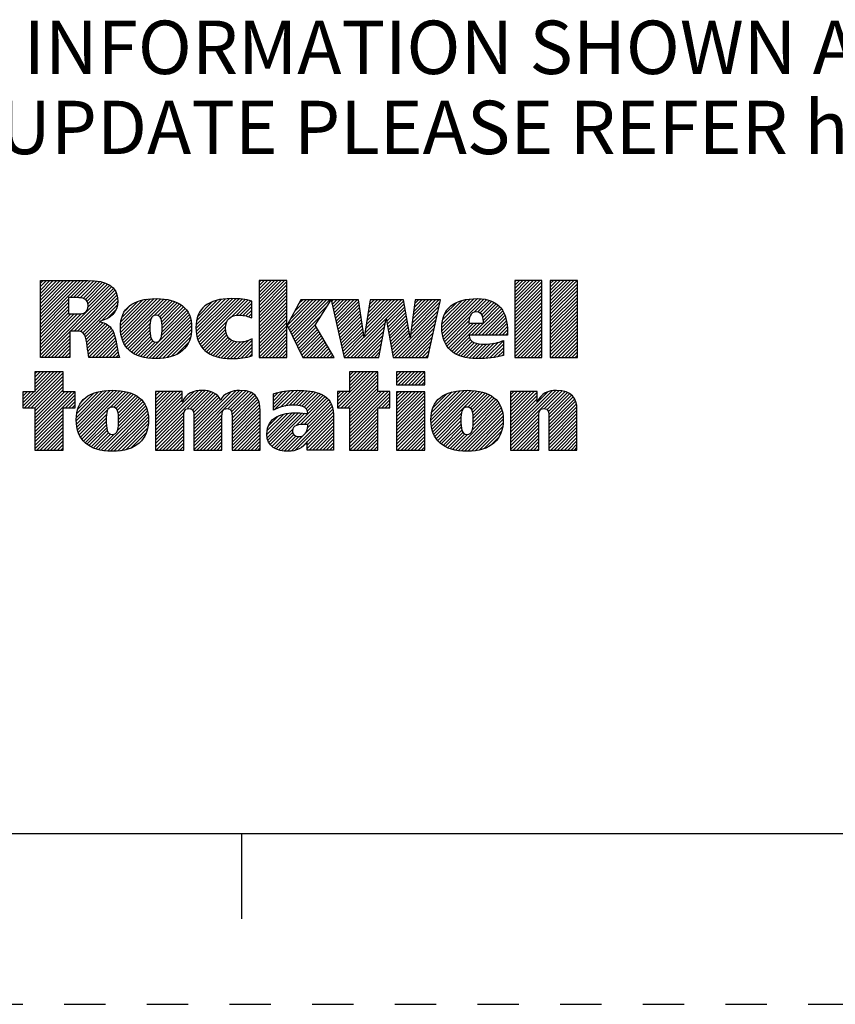
# Paper-space layout '889P-E4AB-2_1' of a CAD drawing. Units: inches. Extents: x 0 to 22, y 0 to 17.
# Drawn here: x 15.6 to 18, y 0 to 2.9 of the extents above; entities that cross this region are included whole.
import ezdxf

# ---------------------------------------------------------------- set-up
doc = ezdxf.new("R2010")
doc.units = ezdxf.units.IN
doc.header["$LTSCALE"] = 1.21
doc.header["$MEASUREMENT"] = 0
doc.linetypes.add('HIDDEN', pattern=[0.2, 0.1, -0.1])
doc.layers.get('0').update_dxf_attribs({"linetype": 'CONTINUOUS'})
doc.layers.add('DEFAULT_2', color=8, linetype='HIDDEN')
doc.styles.get("Standard").update_dxf_attribs({"font": 'txt', "width": 0.8})

# ---------------------------------------------------------------- blocks, each defined once
blk = doc.blocks.new('RA_LOGO_BL0', base_point=(16.1712, 1.8682))
at = {"color": 2, "linetype": 'CONTINUOUS'}
for p, q in [((15.6602, 1.9906), (15.7878, 2.1182)), ((15.6602, 2.0006), (15.7778, 2.1182)), ((15.6602, 2.0106), (15.7678, 2.1182)), ((15.6602, 2.0205), (15.7579, 2.1182)), ((15.6602, 2.0305), (15.7479, 2.1182)), ((15.6602, 2.0404), (15.738, 2.1182)), ((15.6602, 2.0504), (15.728, 2.1182)), ((15.6602, 2.0604), (15.718, 2.1182)), ((15.6602, 2.0703), (15.7081, 2.1182)), ((15.6602, 2.0803), (15.6981, 2.1182)), ((15.6602, 2.0902), (15.6881, 2.1182)), ((15.6602, 2.1002), (15.6782, 2.1182)), ((15.6602, 2.1102), (15.6682, 2.1182)), ((15.7474, 2.0679), (15.7977, 2.1182)), ((15.7574, 2.0679), (15.8075, 2.118)), ((15.7673, 2.0679), (15.8167, 2.1173)), ((15.7768, 2.0674), (15.8257, 2.1163)), ((15.7852, 2.0658), (15.8345, 2.1151)), ((15.792, 2.0626), (15.8423, 2.113)), ((15.797, 2.0577), (15.8502, 2.1109)), ((15.7998, 2.0505), (15.8569, 2.1076)), ((15.8001, 2.0409), (15.8636, 2.1044)), ((16.3009, 2.0436), (16.3754, 2.118)), ((16.3009, 2.0536), (16.3654, 2.118)), ((16.3009, 2.0635), (16.3554, 2.118)), ((16.3009, 2.0735), (16.3455, 2.118)), ((16.3009, 2.0834), (16.3355, 2.118)), ((16.3009, 2.0934), (16.3256, 2.118)), ((16.3009, 2.1034), (16.3156, 2.118)), ((16.3009, 2.1133), (16.3056, 2.118)), ((16.3009, 2.0336), (16.3822, 2.1149)), ((16.3009, 2.0237), (16.3822, 2.1049)), ((17.049, 2.0445), (17.1225, 2.118)), ((17.049, 2.0545), (17.1126, 2.118)), ((17.049, 2.0644), (17.1026, 2.118)), ((17.049, 2.0744), (17.0927, 2.118)), ((17.049, 2.0844), (17.0827, 2.118)), ((17.049, 2.0943), (17.0727, 2.118)), ((17.049, 2.1043), (17.0628, 2.118)), ((17.049, 2.1143), (17.0528, 2.118)), ((17.049, 2.0346), (17.1283, 2.1138)), ((17.049, 2.0246), (17.1283, 2.1038)), ((17.1532, 2.0391), (17.2321, 2.118)), ((17.1532, 2.049), (17.2222, 2.118)), ((17.1532, 2.059), (17.2122, 2.118)), ((17.1532, 2.0689), (17.2022, 2.118)), ((17.1532, 2.0789), (17.1923, 2.118)), ((17.1532, 2.0889), (17.1823, 2.118)), ((17.1532, 2.0988), (17.1723, 2.118)), ((17.1532, 2.1088), (17.1624, 2.118)), ((17.1532, 2.0291), (17.2324, 2.1083)), ((15.6623, 1.8931), (15.869, 2.0999)), ((15.7489, 1.9698), (15.8743, 2.0951)), ((15.7589, 1.9698), (15.8784, 2.0893)), ((15.7688, 1.9697), (15.8819, 2.0828)), ((15.7776, 1.9685), (15.8845, 2.0755)), ((16.3009, 2.0137), (16.3822, 2.0949)), ((16.3009, 2.0038), (16.3822, 2.085)), ((16.3009, 1.9938), (16.3822, 2.075)), ((17.049, 2.0146), (17.1283, 2.0939)), ((17.049, 2.0047), (17.1283, 2.0839)), ((17.1532, 2.0191), (17.2324, 2.0984)), ((17.1532, 2.0092), (17.2324, 2.0884)), ((17.1532, 1.9992), (17.2324, 2.0785)), ((15.6602, 1.9807), (15.7428, 2.0633)), ((15.6602, 1.9707), (15.7428, 2.0533)), ((15.7844, 1.9654), (15.886, 2.067)), ((15.7891, 1.9602), (15.8868, 2.0579)), ((15.8394, 2.0005), (15.8857, 2.0467)), ((15.8949, 1.9763), (15.9828, 2.0642)), ((15.895, 1.9864), (15.972, 2.0633)), ((15.8955, 1.9669), (15.9935, 2.065)), ((15.8959, 1.9972), (15.9596, 2.0609)), ((15.8968, 1.9583), (16.0035, 2.065)), ((15.8986, 1.95), (16.0128, 2.0643)), ((15.8987, 2.01), (15.9456, 2.0569)), ((15.9012, 1.9427), (16.0221, 2.0636)), ((15.9041, 1.9356), (16.0307, 2.0623)), ((15.9081, 2.0294), (15.9255, 2.0467)), ((15.9947, 2.0163), (16.0391, 2.0607)), ((16.0042, 2.0159), (16.0469, 2.0585)), ((16.0102, 2.0119), (16.0543, 2.056)), ((16.0138, 2.0055), (16.0612, 2.0529)), ((16.0156, 1.9974), (16.0678, 2.0496)), ((16.1158, 1.978), (16.2018, 2.064)), ((16.1162, 1.9883), (16.1908, 2.063)), ((16.1164, 1.9686), (16.2126, 2.0649)), ((16.1175, 1.9598), (16.2227, 2.0649)), ((16.1175, 1.9996), (16.1783, 2.0604)), ((16.1192, 1.9515), (16.2323, 2.0647)), ((16.121, 2.0131), (16.1637, 2.0558)), ((16.1217, 1.9441), (16.2418, 2.0642)), ((16.1244, 1.9368), (16.2508, 2.0632)), ((16.1281, 1.9305), (16.2598, 2.0622)), ((16.2184, 2.0108), (16.268, 2.0604)), ((16.2336, 2.0161), (16.2761, 2.0586)), ((16.2441, 2.0166), (16.2789, 2.0515)), ((16.3009, 1.9838), (16.3822, 2.065)), ((16.3009, 1.9739), (16.3822, 2.0551)), ((16.3832, 1.9864), (16.4581, 2.0613)), ((16.3864, 1.9797), (16.4681, 2.0613)), ((16.3897, 1.973), (16.478, 2.0613)), ((16.393, 1.9663), (16.488, 2.0613)), ((16.3931, 2.0062), (16.4481, 2.0613)), ((16.3962, 1.9596), (16.498, 2.0613)), ((16.3995, 1.9529), (16.5079, 2.0613)), ((16.4047, 2.0278), (16.4382, 2.0613)), ((16.4162, 2.0493), (16.4282, 2.0613)), ((16.5131, 2.0565), (16.5179, 2.0613)), ((16.5149, 2.0483), (16.5278, 2.0613)), ((16.5167, 2.0402), (16.5378, 2.0613)), ((16.5185, 2.0321), (16.5478, 2.0613)), ((16.5204, 2.0239), (16.5577, 2.0613)), ((16.5222, 2.0158), (16.5677, 2.0613)), ((16.524, 2.0076), (16.5777, 2.0613)), ((16.5258, 1.9995), (16.5876, 2.0613)), ((16.5276, 1.9914), (16.5924, 2.0562)), ((16.5295, 1.9832), (16.5937, 2.0475)), ((16.6088, 1.953), (16.7171, 2.0613)), ((16.6107, 1.9648), (16.7072, 2.0613)), ((16.6125, 1.9766), (16.6972, 2.0613)), ((16.6144, 1.9885), (16.6872, 2.0613)), ((16.6163, 2.0003), (16.6773, 2.0613)), ((16.6181, 2.0121), (16.6673, 2.0613)), ((16.62, 2.0239), (16.6574, 2.0613)), ((16.6219, 2.0358), (16.6474, 2.0613)), ((16.6237, 2.0476), (16.6374, 2.0613)), ((16.6256, 2.0594), (16.6275, 2.0613)), ((16.673, 2.0072), (16.7242, 2.0584)), ((16.6745, 1.9988), (16.7256, 2.0499)), ((16.7456, 1.9702), (16.8307, 2.0553)), ((16.7471, 1.9817), (16.8267, 2.0613)), ((16.7487, 1.9932), (16.8168, 2.0613)), ((16.7502, 2.0047), (16.8068, 2.0613)), ((16.7518, 2.0162), (16.7968, 2.0613)), ((16.7533, 2.0277), (16.7869, 2.0613)), ((16.7548, 2.0392), (16.7769, 2.0613)), ((16.7564, 2.0507), (16.7669, 2.0613)), ((16.8354, 1.9804), (16.9189, 2.0638)), ((16.836, 1.971), (16.9297, 2.0647)), ((16.8361, 1.991), (16.9074, 2.0623)), ((16.8369, 1.9619), (16.94, 2.065)), ((16.8379, 2.0027), (16.8949, 2.0597)), ((16.8386, 1.9536), (16.9494, 2.0644)), ((16.8408, 1.9459), (16.9586, 2.0636)), ((16.8423, 2.0172), (16.8793, 2.0541)), ((16.93, 2.0252), (16.9669, 2.062)), ((16.9408, 2.0259), (16.9747, 2.0599)), ((16.9479, 2.023), (16.982, 2.0572)), ((16.9526, 2.0178), (16.9888, 2.054)), ((16.9555, 2.0108), (16.9949, 2.0502)), ((17.049, 1.9947), (17.1283, 2.074)), ((17.049, 1.9847), (17.1283, 2.064)), ((17.049, 1.9748), (17.1283, 2.054)), ((17.1532, 1.9892), (17.2324, 2.0685)), ((17.1532, 1.9793), (17.2324, 2.0585)), ((17.1532, 1.9693), (17.2324, 2.0486)), ((15.6602, 1.9607), (15.7428, 2.0434)), ((15.6602, 1.9508), (15.7428, 2.0334)), ((15.6602, 1.9408), (15.7428, 2.0234)), ((15.6602, 1.901), (15.7803, 2.0211)), ((15.6602, 1.9109), (15.7694, 2.0201)), ((15.6602, 1.9209), (15.7594, 2.0201)), ((15.6602, 1.9309), (15.7494, 2.0201)), ((15.8561, 2.0072), (15.8819, 2.033)), ((15.9616, 1.8936), (16.0926, 2.0245)), ((15.9698, 1.8917), (16.0959, 2.0179)), ((16.0153, 1.9572), (16.0887, 2.0306)), ((16.0164, 1.9682), (16.0842, 2.036)), ((16.0165, 1.9883), (16.0737, 2.0455)), ((16.0166, 1.9785), (16.0794, 2.0412)), ((16.1385, 2.0406), (16.1387, 2.0407)), ((16.2533, 2.0159), (16.2789, 2.0415)), ((16.2616, 2.0142), (16.2789, 2.0316)), ((16.2694, 2.0121), (16.2789, 2.0216)), ((16.3009, 1.9639), (16.3822, 2.0451)), ((16.3009, 1.9539), (16.3822, 2.0352)), ((16.3009, 1.944), (16.3822, 2.0252)), ((16.4028, 1.9462), (16.5001, 2.0435)), ((16.5313, 1.9751), (16.595, 2.0388)), ((16.5331, 1.9669), (16.5963, 2.0301)), ((16.5349, 1.9588), (16.5975, 2.0214)), ((16.676, 1.9903), (16.7271, 2.0414)), ((16.6775, 1.9818), (16.7285, 2.0328)), ((16.679, 1.9733), (16.73, 2.0243)), ((16.6923, 1.897), (16.8249, 2.0296)), ((16.7441, 1.9587), (16.8278, 2.0425)), ((16.9225, 1.9578), (17.0054, 2.0408)), ((16.9324, 1.9578), (17.0099, 2.0353)), ((16.9424, 1.9578), (17.0138, 2.0293)), ((16.9524, 1.9578), (17.0174, 2.0228)), ((16.9571, 2.0024), (17.0003, 2.0456)), ((17.049, 1.9648), (17.1283, 2.0441)), ((17.049, 1.9549), (17.1283, 2.0341)), ((17.049, 1.9449), (17.1283, 2.0241)), ((17.1532, 1.9594), (17.2324, 2.0386)), ((17.1532, 1.9494), (17.2324, 2.0286)), ((17.1532, 1.9394), (17.2324, 2.0187)), ((15.7921, 1.9532), (15.836, 1.9971)), ((15.7944, 1.9455), (15.8438, 1.9949)), ((15.7958, 1.937), (15.8506, 1.9918)), ((15.7973, 1.9285), (15.8569, 1.9881)), ((15.9077, 1.9294), (15.9839, 2.0055)), ((15.9117, 1.9233), (15.9816, 1.9932)), ((15.9787, 1.8907), (16.0987, 2.0108)), ((15.9877, 1.8898), (16.1007, 2.0027)), ((15.9973, 1.8894), (16.1022, 1.9943)), ((16.1319, 1.9244), (16.2071, 1.9995)), ((16.2766, 2.0093), (16.2789, 2.0116)), ((16.3009, 1.934), (16.3822, 2.0152)), ((16.3009, 1.9241), (16.3822, 2.0053)), ((16.3009, 1.9141), (16.3822, 1.9953)), ((16.406, 1.9395), (16.483, 2.0164)), ((16.4093, 1.9328), (16.4659, 1.9894)), ((16.5368, 1.9507), (16.5988, 2.0127)), ((16.5386, 1.9425), (16.6001, 2.004)), ((16.5404, 1.9344), (16.6014, 1.9953)), ((16.5589, 1.8931), (16.6722, 2.0064)), ((16.5688, 1.8931), (16.67, 1.9943)), ((16.6805, 1.9649), (16.7314, 2.0158)), ((16.6819, 1.9564), (16.7329, 2.0073)), ((16.6834, 1.9479), (16.7343, 1.9988)), ((16.6849, 1.9394), (16.7358, 1.9903)), ((16.6984, 1.8931), (16.8221, 2.0168)), ((16.7083, 1.8931), (16.8192, 2.004)), ((16.7183, 1.8931), (16.8163, 1.9911)), ((16.8435, 1.9386), (16.9179, 2.013)), ((16.847, 1.9321), (16.915, 2.0002)), ((16.8506, 1.9258), (16.9181, 1.9933)), ((16.855, 1.9202), (16.9281, 1.9933)), ((16.8599, 1.9151), (16.938, 1.9933)), ((16.8653, 1.9106), (16.948, 1.9933)), ((16.9623, 1.9578), (17.0202, 2.0157)), ((16.9723, 1.9578), (17.0229, 2.0084)), ((16.9823, 1.9578), (17.0247, 2.0002)), ((16.9922, 1.9578), (17.0263, 1.9919)), ((17.049, 1.9349), (17.1283, 2.0142)), ((17.049, 1.925), (17.1283, 2.0042)), ((17.049, 1.915), (17.1283, 1.9943)), ((17.1532, 1.9295), (17.2324, 2.0087)), ((17.1532, 1.9195), (17.2324, 1.9988)), ((17.1532, 1.9096), (17.2324, 1.9888)), ((15.6722, 1.8931), (15.7467, 1.9675)), ((15.7984, 1.9196), (15.8623, 1.9835)), ((15.7995, 1.9108), (15.8673, 1.9785)), ((15.8009, 1.9022), (15.8714, 1.9727)), ((15.8022, 1.8936), (15.8744, 1.9658)), ((15.9163, 1.9179), (15.9812, 1.9829)), ((15.9214, 1.9131), (15.9812, 1.973)), ((15.9269, 1.9087), (15.9817, 1.9635)), ((16.0074, 1.8896), (16.1029, 1.985)), ((16.0185, 1.8907), (16.1028, 1.975)), ((16.0301, 1.8923), (16.1022, 1.9644)), ((16.1364, 1.9189), (16.2028, 1.9853)), ((16.1415, 1.914), (16.2025, 1.9751)), ((16.1469, 1.9095), (16.2037, 1.9663)), ((16.3009, 1.9041), (16.3822, 1.9853)), ((16.3009, 1.8942), (16.3822, 1.9754)), ((16.3098, 1.8931), (16.3822, 1.9654)), ((16.4125, 1.9261), (16.4678, 1.9814)), ((16.4158, 1.9194), (16.4715, 1.9751)), ((16.4191, 1.9127), (16.4753, 1.9689)), ((16.4223, 1.906), (16.479, 1.9626)), ((16.5422, 1.9262), (16.6026, 1.9867)), ((16.5441, 1.9181), (16.6039, 1.978)), ((16.5459, 1.91), (16.6052, 1.9693)), ((16.5477, 1.9018), (16.6065, 1.9606)), ((16.5788, 1.8931), (16.6678, 1.9821)), ((16.5888, 1.8931), (16.6656, 1.9699)), ((16.6864, 1.9309), (16.7372, 1.9818)), ((16.6879, 1.9225), (16.7387, 1.9732)), ((16.6894, 1.914), (16.7401, 1.9647)), ((16.7282, 1.8931), (16.8134, 1.9783)), ((16.7382, 1.8931), (16.8105, 1.9654)), ((17.0022, 1.9578), (17.0271, 1.9828)), ((17.0121, 1.9578), (17.0279, 1.9735)), ((17.0221, 1.9578), (17.0279, 1.9637)), ((17.049, 1.905), (17.1283, 1.9843)), ((17.049, 1.8951), (17.1283, 1.9743)), ((17.057, 1.8931), (17.1283, 1.9644)), ((17.1532, 1.8996), (17.2324, 1.9788)), ((17.1566, 1.8931), (17.2324, 1.9689)), ((15.6822, 1.8931), (15.7467, 1.9576)), ((15.6922, 1.8931), (15.7467, 1.9476)), ((15.7021, 1.8931), (15.7467, 1.9377)), ((15.8117, 1.8931), (15.8773, 1.9587)), ((15.8217, 1.8931), (15.8793, 1.9507)), ((15.8316, 1.8931), (15.8813, 1.9427)), ((15.8416, 1.8931), (15.8829, 1.9344)), ((15.933, 1.9048), (15.9828, 1.9546)), ((15.9393, 1.9012), (15.9852, 1.947)), ((15.9464, 1.8983), (15.9892, 1.9411)), ((15.9536, 1.8955), (15.996, 1.9379)), ((16.043, 1.8952), (16.0996, 1.9518)), ((16.0599, 1.9022), (16.094, 1.9363)), ((16.1529, 1.9055), (16.2062, 1.9588)), ((16.1591, 1.9018), (16.2099, 1.9526)), ((16.1661, 1.8988), (16.2147, 1.9474)), ((16.1732, 1.896), (16.2205, 1.9433)), ((16.1812, 1.8939), (16.2274, 1.9401)), ((16.1892, 1.892), (16.2354, 1.9382)), ((16.198, 1.8909), (16.2448, 1.9377)), ((16.207, 1.8898), (16.2559, 1.9388)), ((16.2165, 1.8895), (16.2694, 1.9423)), ((16.2267, 1.8896), (16.2802, 1.9432)), ((16.237, 1.89), (16.2802, 1.9332)), ((16.3198, 1.8931), (16.3822, 1.9555)), ((16.3297, 1.8931), (16.3822, 1.9455)), ((16.3397, 1.8931), (16.3822, 1.9355)), ((16.4256, 1.8993), (16.4827, 1.9563)), ((16.4294, 1.8931), (16.4864, 1.9501)), ((16.4393, 1.8931), (16.4901, 1.9438)), ((16.4493, 1.8931), (16.4938, 1.9376)), ((16.4593, 1.8931), (16.4975, 1.9313)), ((16.5495, 1.8937), (16.6077, 1.9519)), ((16.5987, 1.8931), (16.6634, 1.9577)), ((16.6087, 1.8931), (16.6612, 1.9456)), ((16.6187, 1.8931), (16.6589, 1.9334)), ((16.6908, 1.9055), (16.7415, 1.9562)), ((16.7482, 1.8931), (16.8077, 1.9526)), ((16.7581, 1.8931), (16.8048, 1.9398)), ((16.8711, 1.9064), (16.9165, 1.9518)), ((16.8774, 1.9027), (16.9196, 1.945)), ((16.8841, 1.8995), (16.9245, 1.9399)), ((16.8913, 1.8967), (16.9309, 1.9364)), ((16.8989, 1.8944), (16.9386, 1.9341)), ((16.907, 1.8925), (16.9472, 1.9327)), ((16.9156, 1.8911), (16.9564, 1.9319)), ((16.9245, 1.8901), (16.9664, 1.932)), ((16.9339, 1.8895), (16.9772, 1.9328)), ((16.9437, 1.8894), (16.9885, 1.9342)), ((16.9541, 1.8898), (17.0015, 1.9372)), ((16.9647, 1.8904), (17.0157, 1.9414)), ((16.9754, 1.8911), (17.0157, 1.9315)), ((17.067, 1.8931), (17.1283, 1.9544)), ((17.0769, 1.8931), (17.1283, 1.9444)), ((17.0869, 1.8931), (17.1283, 1.9345)), ((17.1666, 1.8931), (17.2324, 1.9589)), ((17.1765, 1.8931), (17.2324, 1.9489)), ((17.1865, 1.8931), (17.2324, 1.939)), ((15.7121, 1.8931), (15.7467, 1.9277)), ((15.722, 1.8931), (15.7467, 1.9177)), ((15.732, 1.8931), (15.7467, 1.9078)), ((15.8516, 1.8931), (15.8845, 1.926)), ((15.8615, 1.8931), (15.8861, 1.9176)), ((15.8715, 1.8931), (15.8876, 1.9092)), ((16.248, 1.8911), (16.2802, 1.9233)), ((16.2596, 1.8927), (16.2802, 1.9133)), ((16.2727, 1.8958), (16.2802, 1.9033)), ((16.3497, 1.8931), (16.3822, 1.9256)), ((16.3596, 1.8931), (16.3822, 1.9156)), ((16.3696, 1.8931), (16.3822, 1.9056)), ((16.4692, 1.8931), (16.5012, 1.9251)), ((16.4792, 1.8931), (16.5049, 1.9188)), ((16.4891, 1.8931), (16.5086, 1.9126)), ((16.4991, 1.8931), (16.5123, 1.9063)), ((16.6286, 1.8931), (16.6567, 1.9212)), ((16.6386, 1.8931), (16.6545, 1.909)), ((16.7681, 1.8931), (16.8019, 1.9269)), ((16.7781, 1.8931), (16.799, 1.9141)), ((16.987, 1.8929), (17.0157, 1.9215)), ((16.999, 1.8948), (17.0157, 1.9115)), ((17.0968, 1.8931), (17.1283, 1.9245)), ((17.1068, 1.8931), (17.1283, 1.9146)), ((17.1168, 1.8931), (17.1283, 1.9046)), ((17.1965, 1.8931), (17.2324, 1.929)), ((17.2064, 1.8931), (17.2324, 1.9191)), ((17.2164, 1.8931), (17.2324, 1.9091)), ((15.742, 1.8931), (15.7467, 1.8978)), ((15.8814, 1.8931), (15.8898, 1.9015)), ((15.8914, 1.8931), (15.8921, 1.8938)), ((16.3796, 1.8931), (16.3822, 1.8957)), ((16.5091, 1.8931), (16.516, 1.9001)), ((16.519, 1.8931), (16.5197, 1.8938)), ((16.6485, 1.8931), (16.6523, 1.8969)), ((16.788, 1.8931), (16.7962, 1.9012)), ((17.0123, 1.8982), (17.0157, 1.9016)), ((17.1267, 1.8931), (17.1283, 1.8946)), ((17.2264, 1.8931), (17.2324, 1.8991)), ((15.6088, 1.7499), (15.7095, 1.8506)), ((15.6139, 1.7451), (15.7194, 1.8506)), ((15.6239, 1.7451), (15.7266, 1.8478)), ((15.6439, 1.8506), (15.6439, 1.7927)), ((15.7266, 1.8506), (15.6439, 1.8506)), ((15.6439, 1.795), (15.6995, 1.8506)), ((15.6439, 1.805), (15.6896, 1.8506)), ((15.6439, 1.815), (15.6796, 1.8506)), ((15.6439, 1.8249), (15.6696, 1.8506)), ((15.6439, 1.8349), (15.6597, 1.8506)), ((15.6439, 1.8449), (15.6497, 1.8506)), ((15.7266, 1.7927), (15.7266, 1.8506)), ((16.5304, 1.755), (16.626, 1.8506)), ((16.5305, 1.7451), (16.636, 1.8506)), ((16.5404, 1.7451), (16.6459, 1.8506)), ((16.6481, 1.8506), (16.5655, 1.8506)), ((16.5655, 1.8506), (16.5655, 1.7931)), ((16.5655, 1.8001), (16.616, 1.8506)), ((16.5655, 1.81), (16.6061, 1.8506)), ((16.5655, 1.82), (16.5961, 1.8506)), ((16.5655, 1.83), (16.5862, 1.8506)), ((16.5655, 1.8399), (16.5762, 1.8506)), ((16.5655, 1.8499), (16.5662, 1.8506)), ((16.6481, 1.7931), (16.6481, 1.8506)), ((16.7033, 1.8183), (16.7355, 1.8506)), ((16.7033, 1.8283), (16.7256, 1.8506)), ((16.7033, 1.8382), (16.7156, 1.8506)), ((16.7033, 1.8482), (16.7056, 1.8506)), ((16.7077, 1.8128), (16.7455, 1.8506)), ((16.7177, 1.8128), (16.7554, 1.8506)), ((16.7276, 1.8128), (16.7654, 1.8506)), ((16.7376, 1.8128), (16.7754, 1.8506)), ((16.7476, 1.8128), (16.7853, 1.8506)), ((15.6338, 1.7451), (15.7266, 1.8379)), ((15.6438, 1.7451), (15.7266, 1.8279)), ((15.6439, 1.7353), (15.7266, 1.8179)), ((16.5504, 1.7451), (16.6481, 1.8429)), ((16.5603, 1.7451), (16.6481, 1.8329)), ((16.5655, 1.7403), (16.6481, 1.823)), ((16.7575, 1.8128), (16.7858, 1.8411)), ((16.7675, 1.8128), (16.7858, 1.8311)), ((16.7775, 1.8128), (16.7858, 1.8211)), ((15.6439, 1.7927), (15.6088, 1.7927)), ((15.6088, 1.7927), (15.6088, 1.7451)), ((15.6088, 1.7599), (15.6416, 1.7927)), ((15.6088, 1.7699), (15.6317, 1.7927)), ((15.6088, 1.7798), (15.6217, 1.7927)), ((15.6088, 1.7898), (15.6117, 1.7927)), ((15.6439, 1.7253), (15.7266, 1.808)), ((15.6439, 1.7153), (15.7266, 1.798)), ((15.6439, 1.6755), (15.7612, 1.7927)), ((15.6439, 1.6855), (15.7512, 1.7927)), ((15.6439, 1.6954), (15.7413, 1.7927)), ((15.6439, 1.7054), (15.7313, 1.7927)), ((15.7621, 1.7927), (15.7266, 1.7927)), ((15.7621, 1.7451), (15.7621, 1.7927)), ((15.7654, 1.7073), (15.8539, 1.7958)), ((15.7656, 1.7175), (15.8429, 1.7948)), ((15.766, 1.6979), (15.8646, 1.7966)), ((15.7666, 1.7284), (15.8306, 1.7924)), ((15.7672, 1.6892), (15.8746, 1.7966)), ((15.7689, 1.6809), (15.884, 1.7961)), ((15.7695, 1.7413), (15.8164, 1.7882)), ((15.7714, 1.6735), (15.8933, 1.7954)), ((15.7742, 1.6663), (15.9021, 1.7942)), ((15.8642, 1.7464), (15.9104, 1.7926)), ((15.875, 1.7472), (15.9184, 1.7906)), ((15.8815, 1.7437), (15.9259, 1.7881)), ((15.9976, 1.6606), (16.1336, 1.7965)), ((15.9976, 1.6705), (16.1227, 1.7956)), ((15.9976, 1.7204), (16.0702, 1.7929)), ((15.9976, 1.7303), (16.0602, 1.7929)), ((15.9976, 1.7403), (16.0502, 1.7929)), ((15.9976, 1.7502), (16.0403, 1.7929)), ((15.9976, 1.7602), (16.0303, 1.7929)), ((15.9976, 1.7702), (16.0203, 1.7929)), ((15.9976, 1.7801), (16.0104, 1.7929)), ((15.9976, 1.7901), (16.0004, 1.7929)), ((15.9976, 1.6805), (16.1098, 1.7927)), ((15.9976, 1.7104), (16.0756, 1.7883)), ((16.0903, 1.7433), (16.1429, 1.7959)), ((16.1001, 1.7431), (16.1517, 1.7947)), ((16.1058, 1.7389), (16.1595, 1.7925)), ((16.1087, 1.7318), (16.1666, 1.7897)), ((16.1095, 1.6628), (16.2432, 1.7966)), ((16.1095, 1.6529), (16.2525, 1.7959)), ((16.1095, 1.6728), (16.2321, 1.7954)), ((16.1095, 1.6828), (16.2189, 1.7922)), ((16.2101, 1.7435), (16.2617, 1.7951)), ((16.2164, 1.7399), (16.2695, 1.793)), ((16.22, 1.7335), (16.2771, 1.7906)), ((16.2211, 1.7246), (16.2832, 1.7868)), ((16.3424, 1.7464), (16.3919, 1.7959)), ((16.3424, 1.7563), (16.3809, 1.7948)), ((16.3424, 1.7663), (16.3693, 1.7932)), ((16.3424, 1.7763), (16.3565, 1.7904)), ((16.3424, 1.7862), (16.3433, 1.7871)), ((16.3471, 1.7411), (16.4023, 1.7963)), ((16.3631, 1.7472), (16.4126, 1.7966)), ((16.3766, 1.7507), (16.4225, 1.7965)), ((16.3886, 1.7527), (16.4319, 1.796)), ((16.3994, 1.7535), (16.4411, 1.7952)), ((16.4089, 1.7531), (16.4501, 1.7943)), ((16.4179, 1.7521), (16.4584, 1.7926)), ((16.4261, 1.7503), (16.4667, 1.7909)), ((16.433, 1.7473), (16.4741, 1.7884)), ((16.5655, 1.7931), (16.5304, 1.7931)), ((16.5304, 1.7931), (16.5304, 1.7451)), ((16.5304, 1.7649), (16.5585, 1.7931)), ((16.5304, 1.7749), (16.5486, 1.7931)), ((16.5304, 1.7849), (16.5386, 1.7931)), ((16.5655, 1.7303), (16.6481, 1.813)), ((16.5655, 1.7204), (16.6481, 1.803)), ((16.5655, 1.6805), (16.6781, 1.7931)), ((16.5655, 1.6905), (16.6681, 1.7931)), ((16.5655, 1.7005), (16.6581, 1.7931)), ((16.5655, 1.7104), (16.6482, 1.7931)), ((16.5655, 1.6706), (16.6837, 1.7887)), ((16.6837, 1.7931), (16.6481, 1.7931)), ((16.6837, 1.7451), (16.6837, 1.7931)), ((16.7033, 1.7187), (16.7771, 1.7925)), ((16.7033, 1.7287), (16.7671, 1.7925)), ((16.7033, 1.7386), (16.7572, 1.7925)), ((16.7033, 1.7486), (16.7472, 1.7925)), ((16.7033, 1.7585), (16.7372, 1.7925)), ((16.7033, 1.7685), (16.7273, 1.7925)), ((16.7033, 1.7785), (16.7173, 1.7925)), ((16.7033, 1.7884), (16.7074, 1.7925)), ((16.7033, 1.7087), (16.7858, 1.7912)), ((16.8037, 1.7095), (16.8897, 1.7956)), ((16.8042, 1.72), (16.8784, 1.7942)), ((16.8043, 1.7002), (16.9005, 1.7964)), ((16.8052, 1.6912), (16.9108, 1.7967)), ((16.8057, 1.7315), (16.8661, 1.7919)), ((16.807, 1.6829), (16.9203, 1.7962)), ((16.8092, 1.6752), (16.9296, 1.7955)), ((16.8096, 1.7453), (16.8513, 1.787)), ((16.812, 1.668), (16.9385, 1.7945)), ((16.8154, 1.6615), (16.9469, 1.7929)), ((16.9114, 1.7475), (16.9551, 1.7912)), ((16.9187, 1.7449), (16.9625, 1.7887)), ((17.0369, 1.6638), (17.1697, 1.7965)), ((17.0369, 1.6538), (17.1791, 1.796)), ((17.0369, 1.6738), (17.1584, 1.7953)), ((17.0369, 1.7236), (17.1062, 1.7929)), ((17.0369, 1.7335), (17.0963, 1.7929)), ((17.0369, 1.7435), (17.0863, 1.7929)), ((17.0369, 1.7535), (17.0763, 1.7929)), ((17.0369, 1.7634), (17.0664, 1.7929)), ((17.0369, 1.7734), (17.0564, 1.7929)), ((17.0369, 1.7834), (17.0465, 1.7929)), ((17.0369, 1.7136), (17.1149, 1.7916)), ((17.0369, 1.6837), (17.1446, 1.7914)), ((17.1365, 1.7435), (17.1883, 1.7952)), ((17.1435, 1.7405), (17.1962, 1.7932)), ((17.1474, 1.7345), (17.2035, 1.7906)), ((17.1487, 1.7258), (17.2101, 1.7872)), ((15.6439, 1.6655), (15.7621, 1.7837)), ((15.7335, 1.7451), (15.7621, 1.7738)), ((15.7434, 1.7451), (15.7621, 1.7638)), ((15.7792, 1.761), (15.7958, 1.7775)), ((15.8855, 1.7378), (15.9329, 1.7852)), ((15.8878, 1.7301), (15.9395, 1.7818)), ((15.8883, 1.6907), (15.9611, 1.7636)), ((15.8888, 1.7211), (15.9456, 1.7779)), ((15.889, 1.7014), (15.9563, 1.7687)), ((15.8891, 1.7115), (15.9513, 1.7737)), ((15.9976, 1.7004), (16.0756, 1.7784)), ((15.9976, 1.6905), (16.0756, 1.7684)), ((16.1094, 1.7225), (16.173, 1.7862)), ((16.1095, 1.7127), (16.1785, 1.7817)), ((16.1095, 1.7027), (16.1834, 1.7766)), ((16.1095, 1.6927), (16.1867, 1.77)), ((16.2213, 1.7149), (16.2888, 1.7825)), ((16.2213, 1.7049), (16.2934, 1.7771)), ((16.2213, 1.695), (16.297, 1.7707)), ((16.2213, 1.685), (16.3001, 1.7638)), ((16.4092, 1.6936), (16.4939, 1.7783)), ((16.422, 1.6964), (16.4994, 1.7739)), ((16.4325, 1.6969), (16.5042, 1.7687)), ((16.4383, 1.7427), (16.4813, 1.7857)), ((16.4418, 1.7361), (16.4878, 1.7822)), ((16.4425, 1.697), (16.5086, 1.7631)), ((16.65, 1.7451), (16.6837, 1.7788)), ((16.66, 1.7451), (16.6837, 1.7688)), ((16.6699, 1.7451), (16.6837, 1.7589)), ((16.7033, 1.6988), (16.7858, 1.7813)), ((16.7033, 1.6888), (16.7858, 1.7713)), ((16.7033, 1.6788), (16.7858, 1.7614)), ((16.9233, 1.7394), (16.9698, 1.786)), ((16.925, 1.6813), (17.0026, 1.759)), ((16.9258, 1.732), (16.9764, 1.7826)), ((16.927, 1.6933), (16.9984, 1.7648)), ((16.9271, 1.7234), (16.9827, 1.7789)), ((16.9275, 1.7038), (16.9937, 1.77)), ((16.9276, 1.7139), (16.9884, 1.7747)), ((17.0369, 1.7037), (17.1149, 1.7816)), ((17.0369, 1.6937), (17.1149, 1.7716)), ((17.1488, 1.7159), (17.2156, 1.7827)), ((17.1488, 1.7059), (17.2205, 1.7776)), ((17.1488, 1.696), (17.2245, 1.7717)), ((17.1488, 1.686), (17.2274, 1.7646)), ((15.6088, 1.7451), (15.6439, 1.7451)), ((15.6439, 1.7451), (15.6439, 1.622)), ((15.6439, 1.6556), (15.7266, 1.7382)), ((15.7266, 1.622), (15.7266, 1.7451)), ((15.7266, 1.7451), (15.7621, 1.7451)), ((15.7534, 1.7451), (15.7621, 1.7538)), ((15.7778, 1.66), (15.8571, 1.7393)), ((15.8387, 1.6212), (15.9686, 1.7512)), ((15.8473, 1.6199), (15.9715, 1.7441)), ((15.8564, 1.619), (15.9738, 1.7364)), ((15.8853, 1.6778), (15.965, 1.7575)), ((15.9976, 1.6506), (16.082, 1.735)), ((16.2213, 1.6751), (16.3017, 1.7555)), ((16.2213, 1.6651), (16.3031, 1.7468)), ((16.2213, 1.6551), (16.3035, 1.7373)), ((16.3229, 1.6671), (16.3848, 1.729)), ((16.3238, 1.658), (16.3961, 1.7303)), ((16.3261, 1.6504), (16.4065, 1.7307)), ((16.3294, 1.6437), (16.4163, 1.7306)), ((16.3334, 1.6377), (16.4258, 1.7301)), ((16.3385, 1.6329), (16.435, 1.7294)), ((16.3943, 1.619), (16.5169, 1.7416)), ((16.4066, 1.6213), (16.5178, 1.7325)), ((16.4368, 1.6714), (16.5149, 1.7495)), ((16.4427, 1.6872), (16.512, 1.7565)), ((16.5304, 1.7451), (16.5655, 1.7451)), ((16.5655, 1.7451), (16.5655, 1.622)), ((16.5655, 1.6606), (16.6481, 1.7433)), ((16.5655, 1.6506), (16.6481, 1.7333)), ((16.6481, 1.622), (16.6481, 1.7451)), ((16.6481, 1.7451), (16.6837, 1.7451)), ((16.6799, 1.7451), (16.6837, 1.7489)), ((16.7033, 1.6689), (16.7858, 1.7514)), ((16.7033, 1.6589), (16.7858, 1.7414)), ((16.7033, 1.649), (16.7858, 1.7315)), ((16.8752, 1.6217), (17.0064, 1.7528)), ((16.8836, 1.6201), (17.0093, 1.7458)), ((16.8927, 1.6192), (17.0119, 1.7384)), ((16.9018, 1.6184), (17.0136, 1.7302)), ((17.1488, 1.676), (17.2296, 1.7568)), ((17.1488, 1.6661), (17.2309, 1.7482)), ((17.1488, 1.6561), (17.2313, 1.7386)), ((15.6439, 1.6456), (15.7266, 1.7283)), ((15.6439, 1.6356), (15.7266, 1.7183)), ((15.6439, 1.6257), (15.7266, 1.7083)), ((15.7816, 1.6538), (15.8538, 1.7259)), ((15.7861, 1.6483), (15.8531, 1.7153)), ((15.7911, 1.6434), (15.8531, 1.7054)), ((15.8657, 1.6183), (15.9756, 1.7282)), ((15.8756, 1.6183), (15.9765, 1.7191)), ((15.8864, 1.6191), (15.977, 1.7097)), ((15.9976, 1.6407), (16.0803, 1.7233)), ((15.9976, 1.6307), (16.0801, 1.7132)), ((15.9989, 1.622), (16.0801, 1.7033)), ((16.1095, 1.6429), (16.1923, 1.7257)), ((16.1095, 1.633), (16.192, 1.7155)), ((16.1095, 1.623), (16.192, 1.7055)), ((16.2213, 1.6452), (16.3038, 1.7277)), ((16.2213, 1.6352), (16.3038, 1.7177)), ((16.2213, 1.6252), (16.3038, 1.7078)), ((16.3236, 1.6777), (16.3726, 1.7268)), ((16.3263, 1.6904), (16.3578, 1.7219)), ((16.4417, 1.6464), (16.5184, 1.7231)), ((16.4417, 1.6364), (16.5184, 1.7131)), ((16.4417, 1.6265), (16.5184, 1.7032)), ((16.5655, 1.6407), (16.6481, 1.7233)), ((16.5655, 1.6307), (16.6481, 1.7134)), ((16.5667, 1.622), (16.6481, 1.7034)), ((16.7033, 1.639), (16.7858, 1.7215)), ((16.7033, 1.629), (16.7858, 1.7115)), ((16.7062, 1.622), (16.7858, 1.7016)), ((16.8191, 1.6552), (16.8926, 1.7287)), ((16.8234, 1.6495), (16.8917, 1.7178)), ((16.8283, 1.6444), (16.8915, 1.7077)), ((16.9117, 1.6183), (17.0148, 1.7214)), ((16.9222, 1.6188), (17.0154, 1.712)), ((16.9332, 1.6199), (17.0149, 1.7016)), ((17.0369, 1.6439), (17.1195, 1.7265)), ((17.0369, 1.6339), (17.1194, 1.7164)), ((17.0369, 1.624), (17.1194, 1.7065)), ((17.1488, 1.6461), (17.2313, 1.7287)), ((17.1488, 1.6362), (17.2313, 1.7187)), ((17.1488, 1.6262), (17.2313, 1.7087)), ((15.6502, 1.622), (15.7266, 1.6984)), ((15.6601, 1.622), (15.7266, 1.6884)), ((15.6701, 1.622), (15.7266, 1.6785)), ((15.7966, 1.6389), (15.8535, 1.6958)), ((15.8025, 1.6348), (15.8544, 1.6868)), ((15.8088, 1.6312), (15.8563, 1.6787)), ((15.8156, 1.628), (15.8598, 1.6722)), ((15.8974, 1.6201), (15.9763, 1.699)), ((15.91, 1.6228), (15.9746, 1.6874)), ((15.9247, 1.6275), (15.9707, 1.6735)), ((16.0088, 1.622), (16.0801, 1.6933)), ((16.0188, 1.622), (16.0801, 1.6833)), ((16.0287, 1.622), (16.0801, 1.6734)), ((16.1184, 1.622), (16.192, 1.6956)), ((16.1284, 1.622), (16.192, 1.6856)), ((16.1383, 1.622), (16.192, 1.6756)), ((16.228, 1.622), (16.3038, 1.6978)), ((16.238, 1.622), (16.3038, 1.6879)), ((16.2479, 1.622), (16.3038, 1.6779)), ((16.3444, 1.6287), (16.399, 1.6834)), ((16.3507, 1.6251), (16.3986, 1.6731)), ((16.4472, 1.622), (16.5184, 1.6932)), ((16.4572, 1.622), (16.5184, 1.6832)), ((16.4671, 1.622), (16.5184, 1.6733)), ((16.5767, 1.622), (16.6481, 1.6934)), ((16.5866, 1.622), (16.6481, 1.6835)), ((16.5966, 1.622), (16.6481, 1.6735)), ((16.7161, 1.622), (16.7858, 1.6916)), ((16.7261, 1.622), (16.7858, 1.6817)), ((16.7361, 1.622), (16.7858, 1.6717)), ((16.8338, 1.64), (16.8918, 1.698)), ((16.8394, 1.6357), (16.8926, 1.6888)), ((16.8458, 1.6321), (16.8942, 1.6805)), ((16.8524, 1.6287), (16.8973, 1.6736)), ((16.9454, 1.6221), (17.0137, 1.6904)), ((16.9593, 1.626), (17.0106, 1.6774)), ((17.0449, 1.622), (17.1194, 1.6965)), ((17.0549, 1.622), (17.1194, 1.6865)), ((17.0648, 1.622), (17.1194, 1.6766)), ((17.1545, 1.622), (17.2313, 1.6988)), ((17.1645, 1.622), (17.2313, 1.6888)), ((17.1744, 1.622), (17.2313, 1.6788)), ((15.6801, 1.622), (15.7266, 1.6685)), ((15.69, 1.622), (15.7266, 1.6585)), ((15.7, 1.622), (15.7266, 1.6486)), ((15.8229, 1.6253), (15.8657, 1.6681)), ((15.8306, 1.6231), (15.8754, 1.6679)), ((15.9495, 1.6423), (15.9583, 1.6511)), ((16.0387, 1.622), (16.0801, 1.6634)), ((16.0487, 1.622), (16.0801, 1.6535)), ((16.0586, 1.622), (16.0801, 1.6435)), ((16.1483, 1.622), (16.192, 1.6657)), ((16.1583, 1.622), (16.192, 1.6557)), ((16.1682, 1.622), (16.192, 1.6457)), ((16.2579, 1.622), (16.3038, 1.6679)), ((16.2678, 1.622), (16.3038, 1.658)), ((16.2778, 1.622), (16.3038, 1.648)), ((16.358, 1.6225), (16.4018, 1.6663)), ((16.3659, 1.6204), (16.408, 1.6625)), ((16.3744, 1.619), (16.4168, 1.6614)), ((16.3837, 1.6183), (16.4308, 1.6654)), ((16.4247, 1.6294), (16.4381, 1.6428)), ((16.4771, 1.622), (16.5184, 1.6633)), ((16.487, 1.622), (16.5184, 1.6533)), ((16.497, 1.622), (16.5184, 1.6434)), ((16.6066, 1.622), (16.6481, 1.6636)), ((16.6165, 1.622), (16.6481, 1.6536)), ((16.6265, 1.622), (16.6481, 1.6436)), ((16.746, 1.622), (16.7858, 1.6617)), ((16.756, 1.622), (16.7858, 1.6518)), ((16.8596, 1.626), (16.9024, 1.6688)), ((16.8671, 1.6235), (16.911, 1.6674)), ((16.9783, 1.6351), (17.0019, 1.6587)), ((17.0748, 1.622), (17.1194, 1.6666)), ((17.0848, 1.622), (17.1194, 1.6567)), ((17.0947, 1.622), (17.1194, 1.6467)), ((17.1844, 1.622), (17.2313, 1.6689)), ((17.1943, 1.622), (17.2313, 1.6589)), ((17.2043, 1.622), (17.2313, 1.649)), ((15.6439, 1.622), (15.7266, 1.622)), ((15.71, 1.622), (15.7266, 1.6386)), ((15.7199, 1.622), (15.7266, 1.6286)), ((16.0686, 1.622), (16.0801, 1.6335)), ((16.0786, 1.622), (16.0801, 1.6236)), ((16.1782, 1.622), (16.192, 1.6358)), ((16.1881, 1.622), (16.192, 1.6258)), ((16.2878, 1.622), (16.3038, 1.638)), ((16.2977, 1.622), (16.3038, 1.6281)), ((16.507, 1.622), (16.5184, 1.6334)), ((16.5169, 1.622), (16.5184, 1.6235)), ((16.5655, 1.622), (16.6481, 1.622)), ((16.6364, 1.622), (16.6481, 1.6337)), ((16.6464, 1.622), (16.6481, 1.6237)), ((16.766, 1.622), (16.7858, 1.6418)), ((16.7759, 1.622), (16.7858, 1.6318)), ((17.1047, 1.622), (17.1194, 1.6367)), ((17.1146, 1.622), (17.1194, 1.6268)), ((17.2143, 1.622), (17.2313, 1.639)), ((17.2242, 1.622), (17.2313, 1.629))]:
    blk.add_line(p, q, dxfattribs=at)
for points, knots in [([(15.6602, 1.8931), (15.6602, 1.8931), (15.7467, 1.8931), (15.7467, 1.8931), (15.7467, 1.8931), (15.7467, 1.9698), (15.7467, 1.9698), (15.7467, 1.9698), (15.766, 1.9698), (15.766, 1.9698), (15.7766, 1.9698), (15.7853, 1.9685), (15.7904, 1.9581), (15.7975, 1.9445), (15.7984, 1.9093), (15.8023, 1.8931), (15.8023, 1.8931), (15.8924, 1.8931), (15.8924, 1.8931), (15.8833, 1.915), (15.8843, 1.9498), (15.8711, 1.9736), (15.863, 1.9856), (15.8517, 1.9946), (15.833, 1.9978), (15.833, 1.9978), (15.833, 1.9985), (15.833, 1.9985), (15.8652, 2.0062), (15.8869, 2.0237), (15.8869, 2.0582), (15.8869, 2.1014), (15.8536, 2.1182), (15.7997, 2.1182), (15.7997, 2.1182), (15.6602, 2.1182), (15.6602, 2.1182), (15.6602, 2.1182), (15.6602, 1.8931), (15.6602, 1.8931)], [0, 0, 0, 0, 1, 1, 1, 2, 2, 2, 3, 3, 3, 4, 4, 4, 5, 5, 5, 6, 6, 6, 7, 7, 7, 8, 8, 8, 9, 9, 9, 10, 10, 10, 11, 11, 11, 12, 12, 12, 13, 13, 13, 13]), ([(16.3822, 1.9871), (16.3822, 1.9871), (16.3828, 1.9871), (16.3828, 1.9871), (16.3828, 1.9871), (16.4227, 2.0613), (16.4227, 2.0613), (16.4227, 2.0613), (16.5113, 2.0613), (16.5113, 2.0613), (16.5113, 2.0613), (16.4644, 1.9871), (16.4644, 1.9871), (16.4644, 1.9871), (16.5202, 1.8931), (16.5202, 1.8931), (16.5202, 1.8931), (16.4286, 1.8931), (16.4286, 1.8931), (16.4286, 1.8931), (16.3828, 1.9871), (16.3828, 1.9871), (16.3828, 1.9871), (16.3822, 1.9871), (16.3822, 1.9871), (16.3822, 1.9871), (16.3822, 1.8931), (16.3822, 1.8931), (16.3822, 1.8931), (16.3009, 1.8931), (16.3009, 1.8931), (16.3009, 1.8931), (16.3009, 2.118), (16.3009, 2.118), (16.3009, 2.118), (16.3822, 2.118), (16.3822, 2.118), (16.3822, 2.118), (16.3822, 1.9871), (16.3822, 1.9871)], [0, 0, 0, 0, 1, 1, 1, 2, 2, 2, 3, 3, 3, 4, 4, 4, 5, 5, 5, 6, 6, 6, 7, 7, 7, 8, 8, 8, 9, 9, 9, 10, 10, 10, 11, 11, 11, 12, 12, 12, 13, 13, 13, 13]), ([(17.1283, 2.118), (17.1283, 2.118), (17.1283, 1.8931), (17.1283, 1.8931), (17.1283, 1.8931), (17.049, 1.8931), (17.049, 1.8931), (17.049, 1.8931), (17.049, 2.118), (17.049, 2.118), (17.049, 2.118), (17.1283, 2.118), (17.1283, 2.118)], [0, 0, 0, 0, 1, 1, 1, 2, 2, 2, 3, 3, 3, 4, 4, 4, 4]), ([(17.2324, 2.118), (17.2324, 2.118), (17.2324, 1.8931), (17.2324, 1.8931), (17.2324, 1.8931), (17.1532, 1.8931), (17.1532, 1.8931), (17.1532, 1.8931), (17.1532, 2.118), (17.1532, 2.118), (17.1532, 2.118), (17.2324, 2.118), (17.2324, 2.118)], [0, 0, 0, 0, 1, 1, 1, 2, 2, 2, 3, 3, 3, 4, 4, 4, 4]), ([(15.7428, 2.0679), (15.7428, 2.0679), (15.7666, 2.0679), (15.7666, 2.0679), (15.784, 2.0679), (15.8004, 2.065), (15.8004, 2.0447), (15.8004, 2.022), (15.783, 2.0201), (15.7653, 2.0201), (15.7653, 2.0201), (15.7428, 2.0201), (15.7428, 2.0201), (15.7428, 2.0201), (15.7428, 2.0679), (15.7428, 2.0679)], [0, 0, 0, 0, 1, 1, 1, 2, 2, 2, 3, 3, 3, 4, 4, 4, 5, 5, 5, 5]), ([(15.8946, 1.9803), (15.8946, 1.9222), (15.9308, 1.8894), (15.9988, 1.8894), (16.0664, 1.8894), (16.1032, 1.9222), (16.1032, 1.9803), (16.1032, 2.0367), (16.0664, 2.065), (15.9988, 2.065), (15.9308, 2.065), (15.8946, 2.0367), (15.8946, 1.9803)], [0, 0, 0, 0, 1, 1, 1, 2, 2, 2, 3, 3, 3, 4, 4, 4, 4]), ([(16.2802, 1.8977), (16.2622, 1.892), (16.2441, 1.8894), (16.2199, 1.8894), (16.1518, 1.8894), (16.1156, 1.9222), (16.1156, 1.9803), (16.1156, 2.0367), (16.1518, 2.065), (16.2199, 2.065), (16.2441, 2.065), (16.2622, 2.0628), (16.2789, 2.058), (16.2789, 2.058), (16.2789, 2.0084), (16.2789, 2.0084), (16.2689, 2.0129), (16.257, 2.0168), (16.2425, 2.0168), (16.2183, 2.0168), (16.2021, 2.0042), (16.2021, 1.979), (16.2021, 1.9528), (16.2183, 1.9376), (16.2425, 1.9376), (16.257, 1.9376), (16.2689, 1.9408), (16.2802, 1.9476), (16.2802, 1.9476), (16.2802, 1.8977), (16.2802, 1.8977)], [0, 0, 0, 0, 1, 1, 1, 2, 2, 2, 3, 3, 3, 4, 4, 4, 5, 5, 5, 6, 6, 6, 7, 7, 7, 8, 8, 8, 9, 9, 9, 10, 10, 10, 10]), ([(16.6079, 1.9512), (16.6079, 1.9512), (16.6085, 1.9512), (16.6085, 1.9512), (16.6085, 1.9512), (16.6259, 2.0613), (16.6259, 2.0613), (16.6259, 2.0613), (16.7237, 2.0613), (16.7237, 2.0613), (16.7237, 2.0613), (16.7424, 1.9512), (16.7424, 1.9512), (16.7424, 1.9512), (16.743, 1.9512), (16.743, 1.9512), (16.743, 1.9512), (16.7578, 2.0613), (16.7578, 2.0613), (16.7578, 2.0613), (16.832, 2.0613), (16.832, 2.0613), (16.832, 2.0613), (16.7943, 1.8931), (16.7943, 1.8931), (16.7943, 1.8931), (16.693, 1.8931), (16.693, 1.8931), (16.693, 1.8931), (16.673, 2.0073), (16.673, 2.0073), (16.673, 2.0073), (16.6724, 2.0073), (16.6724, 2.0073), (16.6724, 2.0073), (16.6516, 1.8931), (16.6516, 1.8931), (16.6516, 1.8931), (16.5497, 1.8931), (16.5497, 1.8931), (16.5497, 1.8931), (16.512, 2.0613), (16.512, 2.0613), (16.512, 2.0613), (16.5917, 2.0613), (16.5917, 2.0613), (16.5917, 2.0613), (16.6079, 1.9512), (16.6079, 1.9512)], [0, 0, 0, 0, 1, 1, 1, 2, 2, 2, 3, 3, 3, 4, 4, 4, 5, 5, 5, 6, 6, 6, 7, 7, 7, 8, 8, 8, 9, 9, 9, 10, 10, 10, 11, 11, 11, 12, 12, 12, 13, 13, 13, 14, 14, 14, 15, 15, 15, 16, 16, 16, 16]), ([(17.0279, 1.9578), (17.0279, 1.9578), (17.0279, 1.9678), (17.0279, 1.9678), (17.0279, 2.0244), (17.005, 2.065), (16.9397, 2.065), (16.8715, 2.065), (16.8354, 2.0366), (16.8354, 1.9804), (16.8354, 1.9222), (16.8715, 1.8894), (16.9397, 1.8894), (16.9682, 1.8894), (16.994, 1.8923), (17.0157, 1.899), (17.0157, 1.899), (17.0157, 1.9426), (17.0157, 1.9426), (17.0028, 1.9357), (16.9827, 1.9319), (16.9604, 1.9319), (16.9364, 1.9319), (16.9166, 1.9367), (16.9153, 1.9578), (16.9153, 1.9578), (17.0279, 1.9578), (17.0279, 1.9578)], [0, 0, 0, 0, 1, 1, 1, 2, 2, 2, 3, 3, 3, 4, 4, 4, 5, 5, 5, 6, 6, 6, 7, 7, 7, 8, 8, 8, 9, 9, 9, 9]), ([(16.915, 1.9933), (16.914, 2.0064), (16.9183, 2.0263), (16.9371, 2.0263), (16.9556, 2.0263), (16.9575, 2.0061), (16.9575, 1.9933), (16.9575, 1.9933), (16.915, 1.9933), (16.915, 1.9933)], [0, 0, 0, 0, 1, 1, 1, 2, 2, 2, 3, 3, 3, 3]), ([(15.9811, 1.9803), (15.9811, 2.0003), (15.9831, 2.0168), (15.9988, 2.0168), (16.0144, 2.0168), (16.0167, 2.0003), (16.0167, 1.9803), (16.0167, 1.9557), (16.0144, 1.9376), (15.9988, 1.9376), (15.9831, 1.9376), (15.9811, 1.9557), (15.9811, 1.9803)], [0, 0, 0, 0, 1, 1, 1, 2, 2, 2, 3, 3, 3, 4, 4, 4, 4]), ([(16.7858, 1.8128), (16.7858, 1.8128), (16.7033, 1.8128), (16.7033, 1.8128), (16.7033, 1.8128), (16.7033, 1.8506), (16.7033, 1.8506), (16.7033, 1.8506), (16.7858, 1.8506), (16.7858, 1.8506), (16.7858, 1.8506), (16.7858, 1.8128), (16.7858, 1.8128)], [0, 0, 0, 0, 1, 1, 1, 2, 2, 2, 3, 3, 3, 4, 4, 4, 4]), ([(15.7652, 1.7106), (15.7652, 1.6515), (15.8019, 1.6182), (15.8709, 1.6182), (15.9397, 1.6182), (15.977, 1.6515), (15.977, 1.7106), (15.977, 1.7679), (15.9397, 1.7967), (15.8709, 1.7967), (15.8019, 1.7967), (15.7652, 1.7679), (15.7652, 1.7106)], [0, 0, 0, 0, 1, 1, 1, 2, 2, 2, 3, 3, 3, 4, 4, 4, 4]), ([(15.9976, 1.7929), (15.9976, 1.7929), (16.0756, 1.7929), (16.0756, 1.7929), (16.0756, 1.7929), (16.0756, 1.7632), (16.0756, 1.7632), (16.0756, 1.7632), (16.0762, 1.7632), (16.0762, 1.7632), (16.0861, 1.7871), (16.1088, 1.7966), (16.1347, 1.7966), (16.1576, 1.7966), (16.1815, 1.7878), (16.1881, 1.7674), (16.1881, 1.7674), (16.1887, 1.7674), (16.1887, 1.7674), (16.1943, 1.7871), (16.2233, 1.7966), (16.2436, 1.7966), (16.3038, 1.7966), (16.3038, 1.7576), (16.3038, 1.7245), (16.3038, 1.7245), (16.3038, 1.622), (16.3038, 1.622), (16.3038, 1.622), (16.2213, 1.622), (16.2213, 1.622), (16.2213, 1.622), (16.2213, 1.7206), (16.2213, 1.7206), (16.2213, 1.7304), (16.2213, 1.7439), (16.2065, 1.7439), (16.192, 1.7439), (16.192, 1.7304), (16.192, 1.7206), (16.192, 1.7206), (16.192, 1.622), (16.192, 1.622), (16.192, 1.622), (16.1095, 1.622), (16.1095, 1.622), (16.1095, 1.622), (16.1095, 1.7206), (16.1095, 1.7206), (16.1095, 1.7304), (16.1095, 1.7439), (16.095, 1.7439), (16.0801, 1.7439), (16.0801, 1.7304), (16.0801, 1.7206), (16.0801, 1.7206), (16.0801, 1.622), (16.0801, 1.622), (16.0801, 1.622), (15.9976, 1.622), (15.9976, 1.622), (15.9976, 1.622), (15.9976, 1.7929), (15.9976, 1.7929)], [0, 0, 0, 0, 1, 1, 1, 2, 2, 2, 3, 3, 3, 4, 4, 4, 5, 5, 5, 6, 6, 6, 7, 7, 7, 8, 8, 8, 9, 9, 9, 10, 10, 10, 11, 11, 11, 12, 12, 12, 13, 13, 13, 14, 14, 14, 15, 15, 15, 16, 16, 16, 17, 17, 17, 18, 18, 18, 19, 19, 19, 20, 20, 20, 21, 21, 21, 21]), ([(16.3424, 1.7389), (16.3588, 1.7472), (16.3798, 1.7535), (16.3995, 1.7535), (16.4201, 1.7535), (16.4427, 1.7509), (16.443, 1.7286), (16.4355, 1.7293), (16.4224, 1.7309), (16.4109, 1.7309), (16.37, 1.7309), (16.3228, 1.7205), (16.3228, 1.6682), (16.3228, 1.6326), (16.3536, 1.6182), (16.3854, 1.6182), (16.4086, 1.6182), (16.4295, 1.6274), (16.441, 1.6467), (16.441, 1.6467), (16.4417, 1.6467), (16.4417, 1.6467), (16.4417, 1.6467), (16.4417, 1.622), (16.4417, 1.622), (16.4417, 1.622), (16.5184, 1.622), (16.5184, 1.622), (16.5184, 1.622), (16.5184, 1.7257), (16.5184, 1.7257), (16.5184, 1.7882), (16.461, 1.7967), (16.4139, 1.7967), (16.3818, 1.7967), (16.367, 1.7937), (16.3424, 1.7869), (16.3424, 1.7869), (16.3424, 1.7389), (16.3424, 1.7389)], [0, 0, 0, 0, 1, 1, 1, 2, 2, 2, 3, 3, 3, 4, 4, 4, 5, 5, 5, 6, 6, 6, 7, 7, 7, 8, 8, 8, 9, 9, 9, 10, 10, 10, 11, 11, 11, 12, 12, 12, 13, 13, 13, 13]), ([(16.7033, 1.7925), (16.7033, 1.7925), (16.7858, 1.7925), (16.7858, 1.7925), (16.7858, 1.7925), (16.7858, 1.622), (16.7858, 1.622), (16.7858, 1.622), (16.7033, 1.622), (16.7033, 1.622), (16.7033, 1.622), (16.7033, 1.7925), (16.7033, 1.7925)], [0, 0, 0, 0, 1, 1, 1, 2, 2, 2, 3, 3, 3, 4, 4, 4, 4]), ([(16.8036, 1.7106), (16.8036, 1.6515), (16.8403, 1.6182), (16.9094, 1.6182), (16.9781, 1.6182), (17.0155, 1.6515), (17.0155, 1.7106), (17.0155, 1.7679), (16.9781, 1.7967), (16.9094, 1.7967), (16.8403, 1.7967), (16.8036, 1.7679), (16.8036, 1.7106)], [0, 0, 0, 0, 1, 1, 1, 2, 2, 2, 3, 3, 3, 4, 4, 4, 4]), ([(17.0369, 1.7929), (17.0369, 1.7929), (17.1149, 1.7929), (17.1149, 1.7929), (17.1149, 1.7929), (17.1149, 1.7632), (17.1149, 1.7632), (17.1149, 1.7632), (17.1155, 1.7632), (17.1155, 1.7632), (17.1254, 1.7871), (17.1481, 1.7966), (17.1714, 1.7966), (17.2153, 1.7966), (17.2313, 1.7737), (17.2313, 1.7409), (17.2313, 1.7409), (17.2313, 1.622), (17.2313, 1.622), (17.2313, 1.622), (17.1488, 1.622), (17.1488, 1.622), (17.1488, 1.622), (17.1488, 1.7206), (17.1488, 1.7206), (17.1488, 1.7304), (17.1488, 1.7439), (17.1343, 1.7439), (17.1194, 1.7439), (17.1194, 1.7304), (17.1194, 1.7206), (17.1194, 1.7206), (17.1194, 1.622), (17.1194, 1.622), (17.1194, 1.622), (17.0369, 1.622), (17.0369, 1.622), (17.0369, 1.622), (17.0369, 1.7929), (17.0369, 1.7929)], [0, 0, 0, 0, 1, 1, 1, 2, 2, 2, 3, 3, 3, 4, 4, 4, 5, 5, 5, 6, 6, 6, 7, 7, 7, 8, 8, 8, 9, 9, 9, 10, 10, 10, 11, 11, 11, 12, 12, 12, 13, 13, 13, 13]), ([(15.853, 1.7106), (15.853, 1.7309), (15.855, 1.7477), (15.8709, 1.7477), (15.8869, 1.7477), (15.8892, 1.7309), (15.8892, 1.7106), (15.8892, 1.6856), (15.8869, 1.6672), (15.8709, 1.6672), (15.855, 1.6672), (15.853, 1.6856), (15.853, 1.7106)], [0, 0, 0, 0, 1, 1, 1, 2, 2, 2, 3, 3, 3, 4, 4, 4, 4]), ([(16.8915, 1.7106), (16.8915, 1.7309), (16.8935, 1.7477), (16.9094, 1.7477), (16.9253, 1.7477), (16.9276, 1.7309), (16.9276, 1.7106), (16.9276, 1.6856), (16.9253, 1.6672), (16.9094, 1.6672), (16.8935, 1.6672), (16.8915, 1.6856), (16.8915, 1.7106)], [0, 0, 0, 0, 1, 1, 1, 2, 2, 2, 3, 3, 3, 4, 4, 4, 4]), ([(16.443, 1.6917), (16.443, 1.677), (16.4345, 1.6613), (16.4175, 1.6613), (16.4047, 1.6613), (16.3982, 1.6659), (16.3982, 1.6777), (16.3982, 1.6953), (16.4178, 1.697), (16.4348, 1.697), (16.4348, 1.697), (16.443, 1.697), (16.443, 1.697), (16.443, 1.697), (16.443, 1.6917), (16.443, 1.6917)], [0, 0, 0, 0, 1, 1, 1, 2, 2, 2, 3, 3, 3, 4, 4, 4, 5, 5, 5, 5])]:
    blk.add_open_spline(points, degree=3, knots=knots, dxfattribs=at)

psp = doc.layouts.new('889P-E4AB-2_1')

# ---------------------------------------------------------------- linework, layer by layer
at = {"color": 7, "linetype": 'CONTINUOUS'}
for p, q in [((0.5, 0.5), (21.4962, 0.5)), ((16.25, 0.25), (16.25, 0.5))]:
    psp.add_line(p, q, dxfattribs=at)
at = {"layer": 'DEFAULT_2', "color": 8, "linetype": 'HIDDEN'}
psp.add_line((0, 0), (22, 0), dxfattribs=at)

# ---------------------------------------------------------------- block references
at = {"color": 2, "linetype": 'CONTINUOUS'}
psp.add_blockref('RA_LOGO_BL0', (16.1712, 1.8682), dxfattribs=at)

# ---------------------------------------------------------------- texts
at = {"color": 2, "linetype": 'CONTINUOUS', "insert": (17.5734, 2.8785), "char_height": 0.15625, "width": 7.375, "attachment_point": 2, "line_spacing_factor": 0.9}
psp.add_mtext('DIMENSIONS & INFORMATION SHOWN ARE FOR REFERENCE ONLY AND\\P FOR LATEST UPDATE PLEASE REFER http://www.ab.com/catalogs/', dxfattribs=at)

doc.saveas('drawing.dxf')
